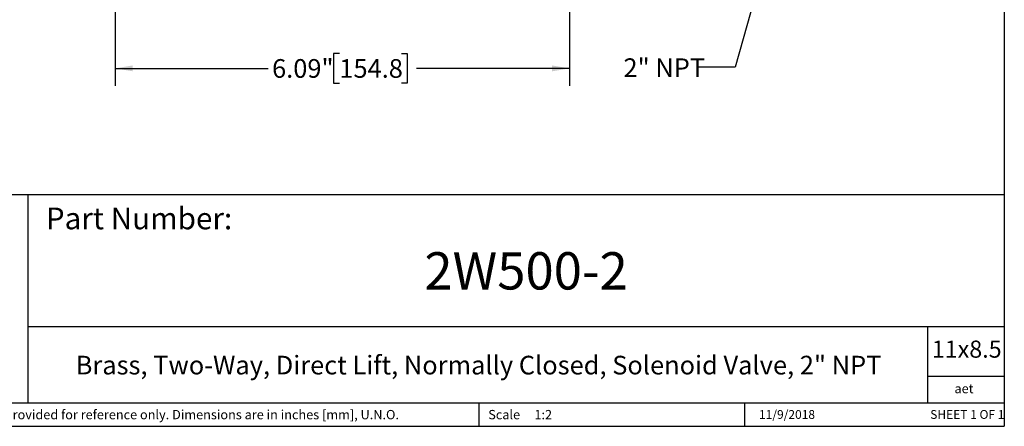
# Model space of a CAD drawing. Units: inches. Extents: x 0.2 to 10.8, y 0.2 to 8.3.
# Drawn here: x 4.2 to 10.8, y 0.2 to 2.9 of the extents above; entities that cross this region are included whole.
import ezdxf

# ---------------------------------------------------------------- set-up
doc = ezdxf.new("R2010")
doc.units = ezdxf.units.IN
doc.header["$MEASUREMENT"] = 0
doc.layers.add('SKETCH', color=7, linetype='Continuous')
doc.layers.add('TITLE_BLOCK', color=7, linetype='Continuous')
doc.styles.add('SLDTEXTSTYLE0', font='TXT', dxfattribs={"width": 0.75})
doc.styles.add('SLDTEXTSTYLE1', font='TXT', dxfattribs={"width": 0.6875})
doc.dimstyles.new('SLDDIMSTYLE1', dxfattribs={"dimtxt": 0.18, "dimasz": 0.11811, "dimexe": 0, "dimexo": 0.0625, "dimgap": 0, "dimtad": 0, "dimtih": 1, "dimtoh": 1, "dimdec": 0, "dimrnd": 1e-09, "dimzin": 0, "dimdsep": 46, "dimtxsty": 'Standard', "dimsah": 1, "dimcen": 0.09, "dimadec": 0, "dimazin": 0, "dimtfac": 0.11811, "dimtdec": 0, "dimtofl": 0, "dimtmove": 0, "dimatfit": 3, "dimfxl": 0, "dimfrac": 2, "dimtolj": 1, "dimtzin": 0, "dimarcsym": 0})
doc.dimstyles.new('SLDDIMSTYLE2', dxfattribs={"dimtxt": 0.125, "dimasz": 0.11811, "dimexe": 0, "dimexo": 0.0625, "dimgap": 0.03125, "dimtad": 0, "dimtih": 1, "dimtoh": 1, "dimlfac": 2, "dimrnd": 1e-09, "dimzin": 12, "dimdsep": 46, "dimtxsty": 'SLDTEXTSTYLE0', "dimsah": 1, "dimcen": 0.09, "dimadec": 0, "dimazin": 3, "dimtfac": 1, "dimtofl": 0, "dimtmove": 0, "dimatfit": 3, "dimfxl": 0, "dimfrac": 2, "dimtolj": 1, "dimtzin": 12, "dimarcsym": 0})

# ---------------------------------------------------------------- blocks, each defined once
blk = doc.blocks.new('_D_3')
at = {"layer": 'SKETCH'}
for p, q in [((4.8419, 3.1651), (4.8419, 2.4768)), ((7.8891, 3.1651), (7.8891, 2.4768)), ((6.3451, 2.6941), (6.307, 2.6941)), ((6.307, 2.6941), (6.307, 2.4957)), ((6.7607, 2.6941), (6.7988, 2.6941)), ((6.7988, 2.6941), (6.7988, 2.4957)), ((4.8419, 2.5949), (5.8687, 2.5949)), ((7.8891, 2.5949), (6.8623, 2.5949)), ((6.307, 2.4957), (6.3451, 2.4957)), ((6.7988, 2.4957), (6.7607, 2.4957))]:
    blk.add_line(p, q, dxfattribs=at)
for points in [[(4.8419, 2.5949), (4.96, 2.5752), (4.96, 2.6146)], [(7.8891, 2.5949), (7.771, 2.6146), (7.771, 2.5752)]]:
    blk.add_solid(points, dxfattribs=at)
at = {"layer": 'SKETCH', "char_height": 0.125, "attachment_point": 1, "style": 'SLDTEXTSTYLE0'}
for s, insert in [('6.09"', (5.8941, 2.6568)), ('154.8', (6.3451, 2.6568))]:
    blk.add_mtext(s, dxfattribs=dict(at, insert=insert))

msp = doc.modelspace()

# ---------------------------------------------------------------- linework, layer by layer
at = {"layer": 'TITLE_BLOCK'}
for p, q in [((10.8031, 8.3031), (10.8031, 0.1969)), ((2.8652, 1.7505), (10.8031, 1.7505)), ((4.2588, 0.354), (4.2588, 1.7505)), ((4.2588, 0.8661), (10.8031, 0.8661)), ((10.291, 0.354), (10.291, 0.8661)), ((10.8031, 0.5314), (10.291, 0.5314)), ((2.8653, 0.354), (10.8031, 0.354)), ((7.2797, 0.354), (7.2797, 0.1968)), ((9.0627, 0.1968), (9.0627, 0.354)), ((0.1969, 0.1969), (10.8031, 0.1969))]:
    msp.add_line(p, q, dxfattribs=at)

# ---------------------------------------------------------------- texts
at = {"layer": 'SKETCH', "insert": (8.25, 2.662), "char_height": 0.125, "attachment_point": 1, "style": 'SLDTEXTSTYLE0'}
msp.add_mtext('2" NPT', dxfattribs=at)
at = {"layer": 'TITLE_BLOCK', "color": 7}
for s, insert, char_height, attachment_point, style in [('Part Number:', (4.3774, 1.6625), 0.145833, 1, 'SLDTEXTSTYLE0'), ('2W500-2', (7.597, 1.3632), 0.25, 2, 'SLDTEXTSTYLE0'), ('11x8.5', (10.317, 0.771), 0.11458, 1, 'SLDTEXTSTYLE0'), ('11/9/2018', (9.3464, 0.3054), 0.059, 2, 'SLDTEXTSTYLE0'), ('SHEET 1 OF 1', (10.3064, 0.3054), 0.059055, 1, 'SLDTEXTSTYLE1')]:
    msp.add_mtext(s, dxfattribs=dict(at, insert=insert, char_height=char_height, attachment_point=attachment_point, style=style))
at = {"layer": 'TITLE_BLOCK', "style": 'SLDTEXTSTYLE0'}
for s, insert, char_height, attachment_point in [('Brass, Two-Way, Direct Lift, Normally Closed, Solenoid Valve, 2" NPT', (7.2784, 0.6692), 0.125, 2), ('aet', (10.5328, 0.4806), 0.0625, 2), ('Information in the drawing is provided for reference only. Dimensions are in inches [mm], U.N.O.', (2.935, 0.3062), 0.0625, 1), ('Scale', (7.3434, 0.3062), 0.0625, 1), ('1:2', (7.6528, 0.3062), 0.0625, 1)]:
    msp.add_mtext(s, dxfattribs=dict(at, insert=insert, char_height=char_height, attachment_point=attachment_point))

# ---------------------------------------------------------------- dimensions: what is measured, and where the dimension line sits
at = {"layer": 'SKETCH'}
dim = msp.add_linear_dim(base=(7.8891, 2.5949), p1=(4.8419, 3.2045), p2=(7.8891, 3.2045), dimstyle='SLDDIMSTYLE2', dxfattribs=at)
dim.commit()
dim.dimension.update_dxf_attribs({"geometry": '_D_3', "text_midpoint": (6.3655, 2.5949), "dimtype": 160})

# ---------------------------------------------------------------- leaders
msp.add_leader([(9.2128, 3.3574), (8.9983, 2.6031), (8.7483, 2.6031)], dimstyle='SLDDIMSTYLE1', dxfattribs=at)

doc.saveas('drawing.dxf')
